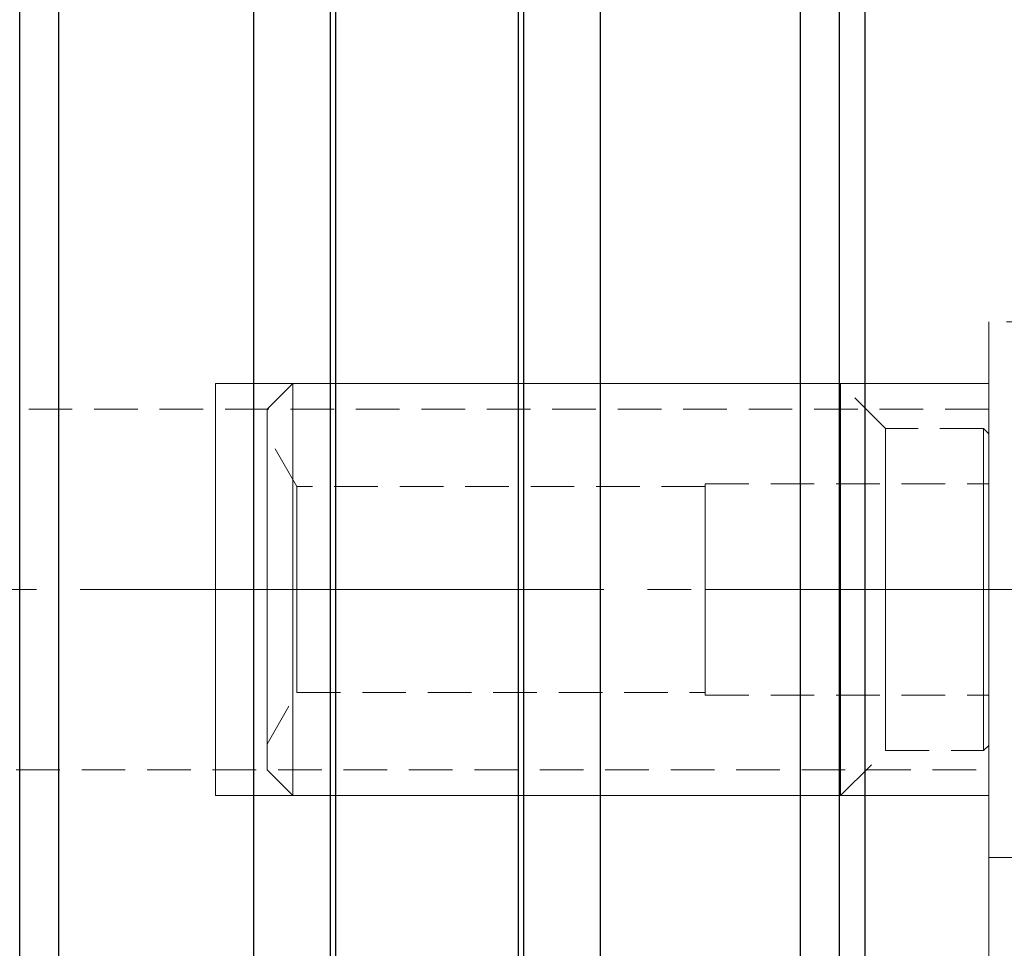
# Model space of a CAD drawing. Extents: x 13 to 827, y 18 to 576.
# Drawn here: x 409 to 490, y 302 to 378 of the extents above; entities that cross this region are included whole.
import ezdxf

# ---------------------------------------------------------------- set-up
doc = ezdxf.new("R2010")
doc.units = 0
doc.header["$MEASUREMENT"] = 0
for name, pattern in [('AI-Linetype-0', [54, 43.200001, -3.6, 3.6, -3.6]), ('AI-Linetype-102', [5.4, 3.6, -1.8]), ('AI-Linetype-103', [5.4, 3.6, -1.8]), ('AI-Linetype-104', [5.4, 3.6, -1.8]), ('AI-Linetype-105', [5.4, 3.6, -1.8]), ('AI-Linetype-106', [5.4, 3.6, -1.8]), ('AI-Linetype-107', [5.4, 3.6, -1.8]), ('AI-Linetype-108', [5.4, 3.6, -1.8]), ('AI-Linetype-109', [5.4, 3.6, -1.8]), ('AI-Linetype-110', [5.4, 3.6, -1.8]), ('AI-Linetype-111', [5.4, 3.6, -1.8]), ('AI-Linetype-112', [5.4, 3.6, -1.8]), ('AI-Linetype-113', [5.4, 3.6, -1.8]), ('AI-Linetype-114', [5.4, 3.6, -1.8]), ('AI-Linetype-115', [5.4, 3.6, -1.8]), ('AI-Linetype-116', [5.4, 3.6, -1.8]), ('AI-Linetype-117', [5.4, 3.6, -1.8]), ('AI-Linetype-118', [5.4, 3.6, -1.8]), ('AI-Linetype-119', [5.4, 3.6, -1.8]), ('AI-Linetype-120', [5.4, 3.6, -1.8]), ('AI-Linetype-121', [5.4, 3.6, -1.8]), ('AI-Linetype-122', [5.4, 3.6, -1.8]), ('AI-Linetype-123', [5.4, 3.6, -1.8]), ('AI-Linetype-124', [5.4, 3.6, -1.8]), ('AI-Linetype-167', [5.4, 3.6, -1.8]), ('AI-Linetype-168', [5.4, 3.6, -1.8]), ('AI-Linetype-175', [5.4, 3.6, -1.8]), ('AI-Linetype-176', [5.4, 3.6, -1.8]), ('AI-Linetype-177', [5.4, 3.6, -1.8]), ('AI-Linetype-178', [5.4, 3.6, -1.8]), ('AI-Linetype-179', [5.4, 3.6, -1.8]), ('AI-Linetype-180', [5.4, 3.6, -1.8]), ('AI-Linetype-181', [5.4, 3.6, -1.8]), ('AI-Linetype-182', [5.4, 3.6, -1.8]), ('AI-Linetype-183', [5.4, 3.6, -1.8]), ('AI-Linetype-184', [5.4, 3.6, -1.8]), ('AI-Linetype-185', [5.4, 3.6, -1.8]), ('AI-Linetype-186', [5.4, 3.6, -1.8]), ('AI-Linetype-187', [5.4, 3.6, -1.8]), ('AI-Linetype-188', [5.4, 3.6, -1.8]), ('AI-Linetype-189', [5.4, 3.6, -1.8]), ('AI-Linetype-190', [5.4, 3.6, -1.8]), ('AI-Linetype-25', [5.4, 3.6, -1.8]), ('AI-Linetype-26', [5.4, 3.6, -1.8]), ('AI-Linetype-27', [5.4, 3.6, -1.8]), ('AI-Linetype-28', [5.4, 3.6, -1.8]), ('AI-Linetype-57', [5.4, 3.6, -1.8]), ('AI-Linetype-65', [5.4, 3.6, -1.8])]:
    doc.linetypes.add(name, pattern=pattern)
doc.layers.add('Ebene 1', color=7, linetype='Continuous', lineweight=0)

msp = doc.modelspace()

# ---------------------------------------------------------------- linework, layer by layer
at = {"layer": 'Ebene 1', "color": 18, "linetype": 'AI-Linetype-168', "lineweight": 18, "true_color": 0x000000}
msp.add_line((510.368, 353.514), (489.108, 353.514), dxfattribs=at)
at = {"layer": 'Ebene 1', "color": 18, "linetype": 'AI-Linetype-179', "lineweight": 18, "true_color": 0x000000}
msp.add_line((431.707, 348.412), (429.581, 346.286), dxfattribs=at)
at = {"layer": 'Ebene 1', "color": 18, "linetype": 'AI-Linetype-177', "lineweight": 18, "true_color": 0x000000}
msp.add_line((476.884, 348.412), (431.707, 348.412), dxfattribs=at)
at = {"layer": 'Ebene 1', "color": 18, "linetype": 'AI-Linetype-182', "lineweight": 18, "true_color": 0x000000}
msp.add_line((480.605, 344.691), (476.885, 348.411), dxfattribs=at)
at = {"layer": 'Ebene 1', "color": 18, "linetype": 'AI-Linetype-175', "lineweight": 18, "true_color": 0x000000}
msp.add_line((489.108, 346.286), (349.479, 346.286), dxfattribs=at)
at = {"layer": 'Ebene 1', "color": 18, "linetype": 'AI-Linetype-183', "lineweight": 18, "true_color": 0x000000}
msp.add_line((488.683, 344.691), (480.604, 344.691), dxfattribs=at)
at = {"layer": 'Ebene 1', "color": 18, "linetype": 'AI-Linetype-186', "lineweight": 18, "true_color": 0x000000}
msp.add_line((489.108, 344.266), (488.683, 344.691), dxfattribs=at)
at = {"layer": 'Ebene 1', "color": 18, "linetype": 'AI-Linetype-188', "lineweight": 18, "true_color": 0x000000}
msp.add_line((432.036, 339.908), (429.581, 344.16), dxfattribs=at)
at = {"layer": 'Ebene 1', "color": 18, "linetype": 'AI-Linetype-190', "lineweight": 18, "true_color": 0x000000}
msp.add_line((465.723, 339.908), (432.036, 339.908), dxfattribs=at)
at = {"layer": 'Ebene 1', "color": 18, "linetype": 'AI-Linetype-123', "lineweight": 18, "true_color": 0x000000}
msp.add_line((465.723, 331.404), (465.723, 340.121), dxfattribs=at)
at = {"layer": 'Ebene 1', "color": 18, "linetype": 'AI-Linetype-110', "lineweight": 18, "true_color": 0x000000}
msp.add_line((465.723, 340.12), (465.723, 331.403), dxfattribs=at)
at = {"layer": 'Ebene 1', "color": 18, "linetype": 'AI-Linetype-117', "lineweight": 18, "true_color": 0x000000}
msp.add_line((465.723, 340.12), (489.109, 340.12), dxfattribs=at)
at = {"layer": 'Ebene 1', "color": 18, "linetype": 'AI-Linetype-122', "lineweight": 18, "true_color": 0x000000}
msp.add_line((465.723, 340.12), (489.109, 340.12), dxfattribs=at)
at = {"layer": 'Ebene 1', "color": 18, "linetype": 'AI-Linetype-124', "lineweight": 18, "true_color": 0x000000}
msp.add_line((489.108, 331.404), (489.108, 340.121), dxfattribs=at)
at = {"layer": 'Ebene 1', "color": 18, "linetype": 'AI-Linetype-111', "lineweight": 18, "true_color": 0x000000}
msp.add_line((489.108, 340.12), (489.108, 331.403), dxfattribs=at)
at = {"layer": 'Ebene 1', "color": 18, "linetype": 'AI-Linetype-0', "lineweight": 18, "true_color": 0x000000}
msp.add_line((673.36, 331.404), (186.651, 331.404), dxfattribs=at)
at = {"layer": 'Ebene 1', "color": 18, "linetype": 'AI-Linetype-113', "lineweight": 18, "true_color": 0x000000}
msp.add_line((465.723, 331.404), (489.109, 331.404), dxfattribs=at)
at = {"layer": 'Ebene 1', "color": 18, "linetype": 'AI-Linetype-114', "lineweight": 18, "true_color": 0x000000}
msp.add_line((465.723, 331.404), (465.723, 322.687), dxfattribs=at)
at = {"layer": 'Ebene 1', "color": 18, "linetype": 'AI-Linetype-118', "lineweight": 18, "true_color": 0x000000}
msp.add_line((465.723, 331.404), (489.109, 331.404), dxfattribs=at)
at = {"layer": 'Ebene 1', "color": 18, "linetype": 'AI-Linetype-120', "lineweight": 18, "true_color": 0x000000}
msp.add_line((465.723, 322.687), (465.723, 331.404), dxfattribs=at)
at = {"layer": 'Ebene 1', "color": 18, "linetype": 'AI-Linetype-115', "lineweight": 18, "true_color": 0x000000}
msp.add_line((489.108, 331.404), (489.108, 322.687), dxfattribs=at)
at = {"layer": 'Ebene 1', "color": 18, "linetype": 'AI-Linetype-121', "lineweight": 18, "true_color": 0x000000}
msp.add_line((489.108, 322.687), (489.108, 331.404), dxfattribs=at)
at = {"layer": 'Ebene 1', "color": 18, "linetype": 'AI-Linetype-187', "lineweight": 18, "true_color": 0x000000}
msp.add_line((429.581, 318.648), (432.036, 322.9), dxfattribs=at)
at = {"layer": 'Ebene 1', "color": 18, "linetype": 'AI-Linetype-189', "lineweight": 18, "true_color": 0x000000}
msp.add_line((432.036, 322.9), (465.723, 322.9), dxfattribs=at)
at = {"layer": 'Ebene 1', "color": 18, "linetype": 'AI-Linetype-116', "lineweight": 18, "true_color": 0x000000}
msp.add_line((465.723, 322.687), (489.109, 322.687), dxfattribs=at)
at = {"layer": 'Ebene 1', "color": 18, "linetype": 'AI-Linetype-119', "lineweight": 18, "true_color": 0x000000}
msp.add_line((465.723, 322.687), (489.109, 322.687), dxfattribs=at)
at = {"layer": 'Ebene 1', "color": 18, "linetype": 'AI-Linetype-185', "lineweight": 18, "true_color": 0x000000}
msp.add_line((488.683, 318.116), (489.108, 318.541), dxfattribs=at)
at = {"layer": 'Ebene 1', "color": 18, "linetype": 'AI-Linetype-181', "lineweight": 18, "true_color": 0x000000}
msp.add_line((476.884, 314.396), (480.604, 318.116), dxfattribs=at)
at = {"layer": 'Ebene 1', "color": 18, "linetype": 'AI-Linetype-184', "lineweight": 18, "true_color": 0x000000}
msp.add_line((480.605, 318.116), (488.684, 318.116), dxfattribs=at)
at = {"layer": 'Ebene 1', "color": 18, "linetype": 'AI-Linetype-176', "lineweight": 18, "true_color": 0x000000}
msp.add_line((349.48, 316.522), (489.109, 316.522), dxfattribs=at)
at = {"layer": 'Ebene 1', "color": 18, "linetype": 'AI-Linetype-180', "lineweight": 18, "true_color": 0x000000}
msp.add_line((429.581, 316.522), (431.707, 314.396), dxfattribs=at)
at = {"layer": 'Ebene 1', "color": 18, "linetype": 'AI-Linetype-178', "lineweight": 18, "true_color": 0x000000}
msp.add_line((431.707, 314.396), (476.884, 314.396), dxfattribs=at)
at = {"layer": 'Ebene 1', "color": 18, "linetype": 'AI-Linetype-167', "lineweight": 18, "true_color": 0x000000}
msp.add_line((489.108, 309.293), (510.368, 309.293), dxfattribs=at)
at = {"layer": 'Ebene 1', "color": 18, "linetype": 'AI-Linetype-57', "lineweight": 18, "true_color": 0x000000}
msp.add_lwpolyline([(489.108, 328.457), (489.108, 331.404), (489.108, 334.351), (489.108, 337.245), (489.108, 340.036), (489.108, 342.672), (489.108, 345.107), (489.108, 347.297), (489.108, 349.204), (489.108, 350.794), (489.108, 352.037), (489.108, 352.912), (489.108, 353.403), (489.108, 353.514), (489.108, 353.502), (489.108, 353.206), (489.108, 352.522), (489.108, 351.46), (489.108, 350.041), (489.108, 348.289), (489.108, 346.235), (489.108, 343.917), (489.108, 341.376), (489.108, 338.657), (489.108, 335.808), (489.108, 332.881), (489.108, 329.927), (489.108, 327), (489.108, 324.151), (489.108, 321.432), (489.108, 318.891), (489.108, 316.573), (489.108, 314.519), (489.108, 312.767), (489.108, 311.348), (489.108, 310.286), (489.108, 309.602), (489.108, 309.306), (489.108, 309.294), (489.108, 309.405), (489.108, 309.896), (489.108, 310.771), (489.108, 312.014), (489.108, 313.604), (489.108, 315.511), (489.108, 317.701), (489.108, 320.136), (489.108, 322.772), (489.108, 325.563), (489.108, 328.457)], dxfattribs=at)
at = {"layer": 'Ebene 1', "color": 18, "linetype": 'AI-Linetype-102', "lineweight": 18, "true_color": 0x000000}
msp.add_lwpolyline([(431.707, 315.549), (431.707, 316.674), (431.707, 318.145), (431.707, 319.927), (431.707, 321.977), (431.707, 324.249), (431.707, 326.688), (431.707, 329.238), (431.707, 331.838), (431.707, 334.428), (431.707, 336.948), (431.707, 339.337), (431.707, 341.541), (431.707, 343.507), (431.707, 345.189), (431.707, 346.548), (431.707, 347.552), (431.707, 348.178), (431.707, 348.41), (431.707, 348.412), (431.707, 348.244), (431.707, 347.683), (431.707, 346.741), (431.707, 345.439), (431.707, 343.808), (431.707, 341.886), (431.707, 339.719), (431.707, 337.357), (431.707, 334.855), (431.707, 332.272), (431.707, 329.669), (431.707, 327.107), (431.707, 324.645), (431.707, 322.342), (431.707, 320.251), (431.707, 318.422), (431.707, 316.896), (431.707, 315.711), (431.707, 314.894), (431.707, 314.464), (431.707, 314.396), (431.707, 314.431), (431.707, 314.795), (431.707, 315.549)], dxfattribs=at)
at = {"layer": 'Ebene 1', "color": 18, "linetype": 'AI-Linetype-103', "lineweight": 18, "true_color": 0x000000}
msp.add_lwpolyline([(476.884, 315.549), (476.884, 316.674), (476.884, 318.145), (476.884, 319.927), (476.884, 321.977), (476.884, 324.249), (476.884, 326.688), (476.884, 329.238), (476.884, 331.838), (476.884, 334.428), (476.884, 336.948), (476.884, 339.337), (476.884, 341.541), (476.884, 343.507), (476.884, 345.189), (476.884, 346.548), (476.884, 347.552), (476.884, 348.178), (476.884, 348.41), (476.884, 348.412), (476.884, 348.244), (476.884, 347.683), (476.884, 346.741), (476.884, 345.439), (476.884, 343.808), (476.884, 341.886), (476.884, 339.719), (476.884, 337.357), (476.884, 334.855), (476.884, 332.272), (476.884, 329.669), (476.884, 327.107), (476.884, 324.645), (476.884, 322.342), (476.884, 320.251), (476.884, 318.422), (476.884, 316.896), (476.884, 315.711), (476.884, 314.894), (476.884, 314.464), (476.884, 314.396), (476.884, 314.431), (476.884, 314.795), (476.884, 315.549)], dxfattribs=at)
at = {"layer": 'Ebene 1', "color": 18, "linetype": 'AI-Linetype-104', "lineweight": 18, "true_color": 0x000000}
msp.add_lwpolyline([(429.581, 317.489), (429.581, 318.516), (429.581, 319.876), (429.581, 321.535), (429.581, 323.45), (429.581, 325.571), (429.581, 327.842), (429.581, 330.206), (429.581, 332.601), (429.581, 334.965), (429.581, 337.237), (429.581, 339.358), (429.581, 341.272), (429.581, 342.931), (429.581, 344.292), (429.581, 345.319), (429.581, 345.985), (429.581, 346.274), (429.581, 346.286), (429.581, 346.177), (429.581, 345.698), (429.581, 344.849), (429.581, 343.651), (429.581, 342.137), (429.581, 340.344), (429.581, 338.32), (429.581, 336.116), (429.581, 333.791), (429.581, 331.404), (429.581, 329.017), (429.581, 326.691), (429.581, 324.488), (429.581, 322.464), (429.581, 320.671), (429.581, 319.156), (429.581, 317.959), (429.581, 317.109), (429.581, 316.63), (429.581, 316.522), (429.581, 316.534), (429.581, 316.823), (429.581, 317.489)], dxfattribs=at)
at = {"layer": 'Ebene 1', "color": 18, "linetype": 'AI-Linetype-65', "lineweight": 18, "true_color": 0x000000}
msp.add_lwpolyline([(489.108, 331.404), (489.108, 333.791), (489.108, 336.117), (489.108, 338.32), (489.108, 340.344), (489.108, 342.137), (489.108, 343.652), (489.108, 344.849), (489.108, 345.698), (489.108, 346.177), (489.108, 346.274), (489.108, 345.985), (489.108, 345.319), (489.108, 344.292), (489.108, 342.932), (489.108, 341.273), (489.108, 339.358), (489.108, 337.237), (489.108, 334.965), (489.108, 332.602), (489.108, 330.207), (489.108, 327.843), (489.108, 325.571), (489.108, 323.45), (489.108, 321.535), (489.108, 319.876), (489.108, 318.516), (489.108, 317.489), (489.108, 316.823), (489.108, 316.534), (489.108, 316.631), (489.108, 317.11), (489.108, 317.959), (489.108, 319.156), (489.108, 320.671), (489.108, 322.464), (489.108, 324.488), (489.108, 326.691), (489.108, 329.017), (489.108, 331.404)], dxfattribs=at)
at = {"layer": 'Ebene 1', "color": 18, "linetype": 'AI-Linetype-105', "lineweight": 18, "true_color": 0x000000}
msp.add_lwpolyline([(480.605, 318.939), (480.605, 319.896), (480.605, 321.185), (480.605, 322.767), (480.605, 324.598), (480.605, 326.624), (480.605, 328.788), (480.605, 331.028), (480.605, 333.278), (480.605, 335.474), (480.605, 337.553), (480.605, 339.455), (480.605, 341.126), (480.605, 342.516), (480.605, 343.588), (480.605, 344.308), (480.605, 344.658), (480.605, 344.691), (480.605, 344.626), (480.605, 344.214), (480.605, 343.433), (480.605, 342.306), (480.605, 340.865), (480.605, 339.153), (480.605, 337.217), (480.605, 335.114), (480.605, 332.905), (480.605, 330.652), (480.605, 328.421), (480.605, 326.275), (480.605, 324.277), (480.605, 322.485), (480.605, 320.948), (480.605, 319.713), (480.605, 318.814), (480.605, 318.277), (480.605, 318.116), (480.605, 318.117), (480.605, 318.34), (480.605, 318.939)], dxfattribs=at)
at = {"layer": 'Ebene 1', "color": 18, "linetype": 'AI-Linetype-106', "lineweight": 18, "true_color": 0x000000}
msp.add_lwpolyline([(488.683, 318.939), (488.683, 319.896), (488.683, 321.185), (488.683, 322.767), (488.683, 324.598), (488.683, 326.624), (488.683, 328.788), (488.683, 331.028), (488.683, 333.278), (488.683, 335.474), (488.683, 337.553), (488.683, 339.455), (488.683, 341.126), (488.683, 342.516), (488.683, 343.588), (488.683, 344.308), (488.683, 344.658), (488.683, 344.691), (488.683, 344.626), (488.683, 344.214), (488.683, 343.433), (488.683, 342.306), (488.683, 340.865), (488.683, 339.153), (488.683, 337.217), (488.683, 335.114), (488.683, 332.905), (488.683, 330.652), (488.683, 328.421), (488.683, 326.275), (488.683, 324.277), (488.683, 322.485), (488.683, 320.948), (488.683, 319.713), (488.683, 318.814), (488.683, 318.277), (488.683, 318.116), (488.683, 318.117), (488.683, 318.34), (488.683, 318.939)], dxfattribs=at)
at = {"layer": 'Ebene 1', "color": 18, "linetype": 'AI-Linetype-109', "lineweight": 18, "true_color": 0x000000}
msp.add_lwpolyline([(429.581, 320.357), (429.581, 321.632), (429.581, 323.205), (429.581, 325.026), (429.581, 327.041), (429.581, 329.189), (429.581, 331.404), (429.581, 333.619), (429.581, 335.767), (429.581, 337.782), (429.581, 339.603), (429.581, 341.176), (429.581, 342.451), (429.581, 343.391), (429.581, 343.966), (429.581, 344.16), (429.581, 343.966), (429.581, 343.391), (429.581, 342.451), (429.581, 341.176), (429.581, 339.603), (429.581, 337.782), (429.581, 335.767), (429.581, 333.619), (429.581, 331.404), (429.581, 329.189), (429.581, 327.041), (429.581, 325.026), (429.581, 323.205), (429.581, 321.632), (429.581, 320.357), (429.581, 319.417), (429.581, 318.842), (429.581, 318.648), (429.581, 318.842), (429.581, 319.417), (429.581, 320.357)], dxfattribs=at)
at = {"layer": 'Ebene 1', "color": 18, "linetype": 'AI-Linetype-107', "lineweight": 18, "true_color": 0x000000}
msp.add_lwpolyline([(489.108, 320.265), (489.108, 321.551), (489.108, 323.136), (489.108, 324.973), (489.108, 327.005), (489.108, 329.17), (489.108, 331.404), (489.108, 333.637), (489.108, 335.803), (489.108, 337.835), (489.108, 339.672), (489.108, 341.257), (489.108, 342.543), (489.108, 343.49), (489.108, 344.071), (489.108, 344.266), (489.108, 344.071), (489.108, 343.49), (489.108, 342.543), (489.108, 341.257), (489.108, 339.672), (489.108, 337.835), (489.108, 335.803), (489.108, 333.637), (489.108, 331.404), (489.108, 329.17), (489.108, 327.005), (489.108, 324.973), (489.108, 323.136), (489.108, 321.551), (489.108, 320.265), (489.108, 319.317), (489.108, 318.737), (489.108, 318.542), (489.108, 318.737), (489.108, 319.317), (489.108, 320.265)], dxfattribs=at)
at = {"layer": 'Ebene 1', "color": 18, "linetype": 'AI-Linetype-108', "lineweight": 18, "true_color": 0x000000}
msp.add_lwpolyline([(432.036, 339.51), (432.036, 338.768), (432.036, 337.682), (432.036, 336.302), (432.036, 334.693), (432.036, 332.931), (432.036, 331.096), (432.036, 329.277), (432.036, 327.557), (432.036, 326.016), (432.036, 324.728), (432.036, 323.751), (432.036, 323.133), (432.036, 322.901), (432.036, 322.9), (432.036, 323.067), (432.036, 323.622), (432.036, 324.542), (432.036, 325.782), (432.036, 327.285), (432.036, 328.981), (432.036, 330.79), (432.036, 332.628), (432.036, 334.408), (432.036, 336.048), (432.036, 337.471), (432.036, 338.61), (432.036, 339.412), (432.036, 339.84), (432.036, 339.907), (432.036, 339.873), (432.036, 339.51)], dxfattribs=at)
at = {"layer": 'Ebene 1', "color": 18, "linetype": 'AI-Linetype-112', "lineweight": 18, "true_color": 0x000000}
msp.add_lwpolyline([(465.723, 338.768), (465.723, 339.51), (465.723, 339.873), (465.723, 339.84), (465.723, 339.412), (465.723, 338.61), (465.723, 337.471), (465.723, 336.048), (465.723, 334.408), (465.723, 332.627), (465.723, 330.79), (465.723, 328.981), (465.723, 327.285), (465.723, 325.782), (465.723, 324.542), (465.723, 323.622), (465.723, 323.067), (465.723, 322.901), (465.723, 323.133), (465.723, 323.751), (465.723, 324.727), (465.723, 326.016), (465.723, 327.556), (465.723, 329.277), (465.723, 331.096), (465.723, 332.93), (465.723, 334.693), (465.723, 336.302), (465.723, 337.682), (465.723, 338.768)], dxfattribs=at)
at = {"layer": 'Ebene 1', "color": 18, "lineweight": 25, "true_color": 0x000000}
for points, knots in [([(478.904, 419.514), (478.904, 419.514), (478.904, 417.008), (478.904, 417.008), (478.904, 417.008), (478.904, 414.152), (478.904, 414.152), (478.904, 414.152), (478.904, 410.959), (478.904, 410.959), (478.904, 410.959), (478.904, 407.441), (478.904, 407.441), (478.904, 407.441), (478.904, 403.613), (478.904, 403.613), (478.904, 403.613), (478.904, 399.49), (478.904, 399.49), (478.904, 399.49), (478.904, 395.09), (478.904, 395.09), (478.904, 395.09), (478.904, 390.43), (478.904, 390.43), (478.904, 390.43), (478.904, 385.528), (478.904, 385.528), (478.904, 385.528), (478.904, 380.407), (478.904, 380.407), (478.904, 380.407), (478.904, 375.085), (478.904, 375.085), (478.904, 375.085), (478.904, 369.585), (478.904, 369.585), (478.904, 369.585), (478.904, 363.929), (478.904, 363.929), (478.904, 363.929), (478.904, 358.14), (478.904, 358.14), (478.904, 358.14), (478.904, 352.243), (478.904, 352.243), (478.904, 352.243), (478.904, 346.26), (478.904, 346.26), (478.904, 346.26), (478.904, 340.217), (478.904, 340.217), (478.904, 340.217), (478.904, 334.138), (478.904, 334.138), (478.904, 334.138), (478.904, 328.048), (478.904, 328.048), (478.904, 328.048), (478.904, 321.971), (478.904, 321.971), (478.904, 321.971), (478.904, 315.933), (478.904, 315.933), (478.904, 315.933), (478.904, 309.958), (478.904, 309.958), (478.904, 309.958), (478.904, 304.07), (478.904, 304.07), (478.904, 304.07), (478.904, 298.294), (478.904, 298.294), (478.904, 298.294), (478.904, 292.653), (478.904, 292.653), (478.904, 292.653), (478.904, 287.17), (478.904, 287.17), (478.904, 287.17), (478.904, 281.868), (478.904, 281.868), (478.904, 281.868), (478.904, 276.768), (478.904, 276.768), (478.904, 276.768), (478.904, 271.89), (478.904, 271.89), (478.904, 271.89), (478.904, 267.256), (478.904, 267.256), (478.904, 267.256), (478.904, 262.883), (478.904, 262.883), (478.904, 262.883), (478.904, 258.79), (478.904, 258.79), (478.904, 258.79), (478.904, 254.993), (478.904, 254.993), (478.904, 254.993), (478.904, 251.507), (478.904, 251.507), (478.904, 251.507), (478.904, 248.348), (478.904, 248.348), (478.904, 248.348), (478.904, 245.527), (478.904, 245.527), (478.904, 245.527), (478.904, 243.057), (478.904, 243.057)], [0, 0, 0, 0, 1, 1, 1, 2, 2, 2, 3, 3, 3, 4, 4, 4, 5, 5, 5, 6, 6, 6, 7, 7, 7, 8, 8, 8, 9, 9, 9, 10, 10, 10, 11, 11, 11, 12, 12, 12, 13, 13, 13, 14, 14, 14, 15, 15, 15, 16, 16, 16, 17, 17, 17, 18, 18, 18, 19, 19, 19, 20, 20, 20, 21, 21, 21, 22, 22, 22, 23, 23, 23, 24, 24, 24, 25, 25, 25, 26, 26, 26, 27, 27, 27, 28, 28, 28, 29, 29, 29, 30, 30, 30, 31, 31, 31, 32, 32, 32, 33, 33, 33, 34, 34, 34, 35, 35, 35, 36, 36, 36, 37, 37, 37, 37]), ([(409.171, 234.615), (409.171, 234.615), (409.171, 236.942), (409.171, 236.942), (409.171, 236.942), (409.171, 239.618), (409.171, 239.618), (409.171, 239.618), (409.171, 242.636), (409.171, 242.636), (409.171, 242.636), (409.171, 245.983), (409.171, 245.983), (409.171, 245.983), (409.171, 249.648), (409.171, 249.648), (409.171, 249.648), (409.171, 253.616), (409.171, 253.616), (409.171, 253.616), (409.171, 257.873), (409.171, 257.873), (409.171, 257.873), (409.171, 262.403), (409.171, 262.403), (409.171, 262.403), (409.171, 267.189), (409.171, 267.189), (409.171, 267.189), (409.171, 272.214), (409.171, 272.214), (409.171, 272.214), (409.171, 277.458), (409.171, 277.458), (409.171, 277.458), (409.171, 282.903), (409.171, 282.903), (409.171, 282.903), (409.171, 288.528), (409.171, 288.528), (409.171, 288.528), (409.171, 294.312), (409.171, 294.312), (409.171, 294.312), (409.171, 300.234), (409.171, 300.234), (409.171, 300.234), (409.171, 306.272), (409.171, 306.272), (409.171, 306.272), (409.171, 312.402), (409.171, 312.402), (409.171, 312.402), (409.171, 318.604), (409.171, 318.604), (409.171, 318.604), (409.171, 324.853), (409.171, 324.853), (409.171, 324.853), (409.171, 331.126), (409.171, 331.126), (409.171, 331.126), (409.171, 337.4), (409.171, 337.4), (409.171, 337.4), (409.171, 343.653), (409.171, 343.653), (409.171, 343.653), (409.171, 349.859), (409.171, 349.859), (409.171, 349.859), (409.171, 355.997), (409.171, 355.997), (409.171, 355.997), (409.171, 362.044), (409.171, 362.044), (409.171, 362.044), (409.171, 367.977), (409.171, 367.977), (409.171, 367.977), (409.171, 373.774), (409.171, 373.774), (409.171, 373.774), (409.171, 379.414), (409.171, 379.414), (409.171, 379.414), (409.171, 384.875), (409.171, 384.875), (409.171, 384.875), (409.171, 390.138), (409.171, 390.138), (409.171, 390.138), (409.171, 395.183), (409.171, 395.183)], [0, 0, 0, 0, 1, 1, 1, 2, 2, 2, 3, 3, 3, 4, 4, 4, 5, 5, 5, 6, 6, 6, 7, 7, 7, 8, 8, 8, 9, 9, 9, 10, 10, 10, 11, 11, 11, 12, 12, 12, 13, 13, 13, 14, 14, 14, 15, 15, 15, 16, 16, 16, 17, 17, 17, 18, 18, 18, 19, 19, 19, 20, 20, 20, 21, 21, 21, 22, 22, 22, 23, 23, 23, 24, 24, 24, 25, 25, 25, 26, 26, 26, 27, 27, 27, 28, 28, 28, 29, 29, 29, 30, 30, 30, 31, 31, 31, 31]), ([(412.36, 395.183), (412.36, 395.183), (412.36, 389.945), (412.36, 389.945), (412.36, 389.945), (412.36, 384.494), (412.36, 384.494), (412.36, 384.494), (412.36, 378.849), (412.36, 378.849), (412.36, 378.849), (412.36, 373.032), (412.36, 373.032), (412.36, 373.032), (412.36, 367.063), (412.36, 367.063), (412.36, 367.063), (412.36, 360.964), (412.36, 360.964), (412.36, 360.964), (412.36, 354.758), (412.36, 354.758), (412.36, 354.758), (412.36, 348.466), (412.36, 348.466), (412.36, 348.466), (412.36, 342.112), (412.36, 342.112), (412.36, 342.112), (412.36, 335.72), (412.36, 335.72), (412.36, 335.72), (412.36, 329.311), (412.36, 329.311), (412.36, 329.311), (412.36, 322.911), (412.36, 322.911), (412.36, 322.911), (412.36, 316.541), (412.36, 316.541), (412.36, 316.541), (412.36, 310.225), (412.36, 310.225), (412.36, 310.225), (412.36, 303.986), (412.36, 303.986), (412.36, 303.986), (412.36, 297.848), (412.36, 297.848), (412.36, 297.848), (412.36, 291.831), (412.36, 291.831), (412.36, 291.831), (412.36, 285.959), (412.36, 285.959), (412.36, 285.959), (412.36, 280.252), (412.36, 280.252), (412.36, 280.252), (412.36, 274.731), (412.36, 274.731), (412.36, 274.731), (412.36, 269.417), (412.36, 269.417), (412.36, 269.417), (412.36, 264.328), (412.36, 264.328), (412.36, 264.328), (412.36, 259.484), (412.36, 259.484), (412.36, 259.484), (412.36, 254.902), (412.36, 254.902), (412.36, 254.902), (412.36, 250.599), (412.36, 250.599), (412.36, 250.599), (412.36, 246.589), (412.36, 246.589), (412.36, 246.589), (412.36, 242.889), (412.36, 242.889), (412.36, 242.889), (412.36, 239.511), (412.36, 239.511), (412.36, 239.511), (412.36, 236.468), (412.36, 236.468), (412.36, 236.468), (412.36, 233.771), (412.36, 233.771), (412.36, 233.771), (412.36, 231.429), (412.36, 231.429)], [0, 0, 0, 0, 1, 1, 1, 2, 2, 2, 3, 3, 3, 4, 4, 4, 5, 5, 5, 6, 6, 6, 7, 7, 7, 8, 8, 8, 9, 9, 9, 10, 10, 10, 11, 11, 11, 12, 12, 12, 13, 13, 13, 14, 14, 14, 15, 15, 15, 16, 16, 16, 17, 17, 17, 18, 18, 18, 19, 19, 19, 20, 20, 20, 21, 21, 21, 22, 22, 22, 23, 23, 23, 24, 24, 24, 25, 25, 25, 26, 26, 26, 27, 27, 27, 28, 28, 28, 29, 29, 29, 30, 30, 30, 31, 31, 31, 31]), ([(428.462, 395.183), (428.462, 395.183), (428.462, 389.945), (428.462, 389.945), (428.462, 389.945), (428.462, 384.494), (428.462, 384.494), (428.462, 384.494), (428.462, 378.849), (428.462, 378.849), (428.462, 378.849), (428.462, 373.032), (428.462, 373.032), (428.462, 373.032), (428.462, 367.063), (428.462, 367.063), (428.462, 367.063), (428.462, 360.964), (428.462, 360.964), (428.462, 360.964), (428.462, 354.758), (428.462, 354.758), (428.462, 354.758), (428.462, 348.466), (428.462, 348.466), (428.462, 348.466), (428.462, 342.112), (428.462, 342.112), (428.462, 342.112), (428.462, 335.72), (428.462, 335.72), (428.462, 335.72), (428.462, 329.311), (428.462, 329.311), (428.462, 329.311), (428.462, 322.911), (428.462, 322.911), (428.462, 322.911), (428.462, 316.541), (428.462, 316.541), (428.462, 316.541), (428.462, 310.225), (428.462, 310.225), (428.462, 310.225), (428.462, 303.986), (428.462, 303.986), (428.462, 303.986), (428.462, 297.848), (428.462, 297.848), (428.462, 297.848), (428.462, 291.831), (428.462, 291.831), (428.462, 291.831), (428.462, 285.959), (428.462, 285.959), (428.462, 285.959), (428.462, 280.252), (428.462, 280.252), (428.462, 280.252), (428.462, 274.731), (428.462, 274.731), (428.462, 274.731), (428.462, 269.417), (428.462, 269.417), (428.462, 269.417), (428.462, 264.328), (428.462, 264.328), (428.462, 264.328), (428.462, 259.484), (428.462, 259.484), (428.462, 259.484), (428.462, 254.902), (428.462, 254.902), (428.462, 254.902), (428.462, 250.599), (428.462, 250.599), (428.462, 250.599), (428.462, 246.589), (428.462, 246.589), (428.462, 246.589), (428.462, 242.889), (428.462, 242.889), (428.462, 242.889), (428.462, 239.511), (428.462, 239.511), (428.462, 239.511), (428.462, 236.468), (428.462, 236.468), (428.462, 236.468), (428.462, 233.771), (428.462, 233.771), (428.462, 233.771), (428.462, 231.429), (428.462, 231.429)], [0, 0, 0, 0, 1, 1, 1, 2, 2, 2, 3, 3, 3, 4, 4, 4, 5, 5, 5, 6, 6, 6, 7, 7, 7, 8, 8, 8, 9, 9, 9, 10, 10, 10, 11, 11, 11, 12, 12, 12, 13, 13, 13, 14, 14, 14, 15, 15, 15, 16, 16, 16, 17, 17, 17, 18, 18, 18, 19, 19, 19, 20, 20, 20, 21, 21, 21, 22, 22, 22, 23, 23, 23, 24, 24, 24, 25, 25, 25, 26, 26, 26, 27, 27, 27, 28, 28, 28, 29, 29, 29, 30, 30, 30, 31, 31, 31, 31]), ([(434.79, 395.183), (434.79, 395.183), (434.79, 390.487), (434.79, 390.487), (434.79, 390.487), (434.79, 385.545), (434.79, 385.545), (434.79, 385.545), (434.79, 380.377), (434.79, 380.377), (434.79, 380.377), (434.79, 375.005), (434.79, 375.005), (434.79, 375.005), (434.79, 369.452), (434.79, 369.452), (434.79, 369.452), (434.79, 363.739), (434.79, 363.739), (434.79, 363.739), (434.79, 357.892), (434.79, 357.892), (434.79, 357.892), (434.79, 351.935), (434.79, 351.935), (434.79, 351.935), (434.79, 345.892), (434.79, 345.892), (434.79, 345.892), (434.79, 339.789), (434.79, 339.789), (434.79, 339.789), (434.79, 333.651), (434.79, 333.651), (434.79, 333.651), (434.79, 327.503), (434.79, 327.503), (434.79, 327.503), (434.79, 321.372), (434.79, 321.372), (434.79, 321.372), (434.79, 315.282), (434.79, 315.282), (434.79, 315.282), (434.79, 309.26), (434.79, 309.26), (434.79, 309.26), (434.79, 303.33), (434.79, 303.33), (434.79, 303.33), (434.79, 297.517), (434.79, 297.517), (434.79, 297.517), (434.79, 291.845), (434.79, 291.845), (434.79, 291.845), (434.79, 286.338), (434.79, 286.338), (434.79, 286.338), (434.79, 281.019), (434.79, 281.019), (434.79, 281.019), (434.79, 275.91), (434.79, 275.91), (434.79, 275.91), (434.79, 271.032), (434.79, 271.032), (434.79, 271.032), (434.79, 266.405), (434.79, 266.405), (434.79, 266.405), (434.79, 262.05), (434.79, 262.05), (434.79, 262.05), (434.79, 257.983), (434.79, 257.983), (434.79, 257.983), (434.79, 254.223), (434.79, 254.223), (434.79, 254.223), (434.79, 250.784), (434.79, 250.784), (434.79, 250.784), (434.79, 247.681), (434.79, 247.681), (434.79, 247.681), (434.79, 244.927), (434.79, 244.927), (434.79, 244.927), (434.79, 242.533), (434.79, 242.533)], [0, 0, 0, 0, 1, 1, 1, 2, 2, 2, 3, 3, 3, 4, 4, 4, 5, 5, 5, 6, 6, 6, 7, 7, 7, 8, 8, 8, 9, 9, 9, 10, 10, 10, 11, 11, 11, 12, 12, 12, 13, 13, 13, 14, 14, 14, 15, 15, 15, 16, 16, 16, 17, 17, 17, 18, 18, 18, 19, 19, 19, 20, 20, 20, 21, 21, 21, 22, 22, 22, 23, 23, 23, 24, 24, 24, 25, 25, 25, 26, 26, 26, 27, 27, 27, 28, 28, 28, 29, 29, 29, 30, 30, 30, 30]), ([(435.215, 395.183), (435.215, 395.183), (435.215, 390.565), (435.215, 390.565), (435.215, 390.565), (435.215, 385.699), (435.215, 385.699), (435.215, 385.699), (435.215, 380.605), (435.215, 380.605), (435.215, 380.605), (435.215, 375.304), (435.215, 375.304), (435.215, 375.304), (435.215, 369.82), (435.215, 369.82), (435.215, 369.82), (435.215, 364.175), (435.215, 364.175), (435.215, 364.175), (435.215, 358.392), (435.215, 358.392), (435.215, 358.392), (435.215, 352.496), (435.215, 352.496), (435.215, 352.496), (435.215, 346.512), (435.215, 346.512), (435.215, 346.512), (435.215, 340.464), (435.215, 340.464), (435.215, 340.464), (435.215, 334.379), (435.215, 334.379), (435.215, 334.379), (435.215, 328.28), (435.215, 328.28), (435.215, 328.28), (435.215, 322.195), (435.215, 322.195), (435.215, 322.195), (435.215, 316.149), (435.215, 316.149), (435.215, 316.149), (435.215, 310.167), (435.215, 310.167), (435.215, 310.167), (435.215, 304.273), (435.215, 304.273), (435.215, 304.273), (435.215, 298.494), (435.215, 298.494), (435.215, 298.494), (435.215, 292.852), (435.215, 292.852), (435.215, 292.852), (435.215, 287.372), (435.215, 287.372), (435.215, 287.372), (435.215, 282.076), (435.215, 282.076), (435.215, 282.076), (435.215, 276.988), (435.215, 276.988), (435.215, 276.988), (435.215, 272.127), (435.215, 272.127), (435.215, 272.127), (435.215, 267.515), (435.215, 267.515), (435.215, 267.515), (435.215, 263.171), (435.215, 263.171), (435.215, 263.171), (435.215, 259.113), (435.215, 259.113), (435.215, 259.113), (435.215, 255.358), (435.215, 255.358), (435.215, 255.358), (435.215, 251.921), (435.215, 251.921), (435.215, 251.921), (435.215, 248.818), (435.215, 248.818), (435.215, 248.818), (435.215, 246.062), (435.215, 246.062), (435.215, 246.062), (435.215, 243.663), (435.215, 243.663)], [0, 0, 0, 0, 1, 1, 1, 2, 2, 2, 3, 3, 3, 4, 4, 4, 5, 5, 5, 6, 6, 6, 7, 7, 7, 8, 8, 8, 9, 9, 9, 10, 10, 10, 11, 11, 11, 12, 12, 12, 13, 13, 13, 14, 14, 14, 15, 15, 15, 16, 16, 16, 17, 17, 17, 18, 18, 18, 19, 19, 19, 20, 20, 20, 21, 21, 21, 22, 22, 22, 23, 23, 23, 24, 24, 24, 25, 25, 25, 26, 26, 26, 27, 27, 27, 28, 28, 28, 29, 29, 29, 30, 30, 30, 30]), ([(450.309, 243.663), (450.309, 243.663), (450.309, 246.062), (450.309, 246.062), (450.309, 246.062), (450.309, 248.818), (450.309, 248.818), (450.309, 248.818), (450.309, 251.921), (450.309, 251.921), (450.309, 251.921), (450.309, 255.358), (450.309, 255.358), (450.309, 255.358), (450.309, 259.113), (450.309, 259.113), (450.309, 259.113), (450.309, 263.171), (450.309, 263.171), (450.309, 263.171), (450.309, 267.515), (450.309, 267.515), (450.309, 267.515), (450.309, 272.127), (450.309, 272.127), (450.309, 272.127), (450.309, 276.988), (450.309, 276.988), (450.309, 276.988), (450.309, 282.076), (450.309, 282.076), (450.309, 282.076), (450.309, 287.372), (450.309, 287.372), (450.309, 287.372), (450.309, 292.852), (450.309, 292.852), (450.309, 292.852), (450.309, 298.494), (450.309, 298.494), (450.309, 298.494), (450.309, 304.273), (450.309, 304.273), (450.309, 304.273), (450.309, 310.167), (450.309, 310.167), (450.309, 310.167), (450.309, 316.149), (450.309, 316.149), (450.309, 316.149), (450.309, 322.195), (450.309, 322.195), (450.309, 322.195), (450.309, 328.28), (450.309, 328.28), (450.309, 328.28), (450.309, 334.379), (450.309, 334.379), (450.309, 334.379), (450.309, 340.464), (450.309, 340.464), (450.309, 340.464), (450.309, 346.512), (450.309, 346.512), (450.309, 346.512), (450.309, 352.496), (450.309, 352.496), (450.309, 352.496), (450.309, 358.392), (450.309, 358.392), (450.309, 358.392), (450.309, 364.175), (450.309, 364.175), (450.309, 364.175), (450.309, 369.82), (450.309, 369.82), (450.309, 369.82), (450.309, 375.304), (450.309, 375.304), (450.309, 375.304), (450.309, 380.605), (450.309, 380.605), (450.309, 380.605), (450.309, 385.699), (450.309, 385.699), (450.309, 385.699), (450.309, 390.565), (450.309, 390.565), (450.309, 390.565), (450.309, 395.183), (450.309, 395.183)], [0, 0, 0, 0, 1, 1, 1, 2, 2, 2, 3, 3, 3, 4, 4, 4, 5, 5, 5, 6, 6, 6, 7, 7, 7, 8, 8, 8, 9, 9, 9, 10, 10, 10, 11, 11, 11, 12, 12, 12, 13, 13, 13, 14, 14, 14, 15, 15, 15, 16, 16, 16, 17, 17, 17, 18, 18, 18, 19, 19, 19, 20, 20, 20, 21, 21, 21, 22, 22, 22, 23, 23, 23, 24, 24, 24, 25, 25, 25, 26, 26, 26, 27, 27, 27, 28, 28, 28, 29, 29, 29, 30, 30, 30, 30]), ([(450.734, 395.183), (450.734, 395.183), (450.734, 390.487), (450.734, 390.487), (450.734, 390.487), (450.734, 385.545), (450.734, 385.545), (450.734, 385.545), (450.734, 380.377), (450.734, 380.377), (450.734, 380.377), (450.734, 375.005), (450.734, 375.005), (450.734, 375.005), (450.734, 369.452), (450.734, 369.452), (450.734, 369.452), (450.734, 363.739), (450.734, 363.739), (450.734, 363.739), (450.734, 357.892), (450.734, 357.892), (450.734, 357.892), (450.734, 351.935), (450.734, 351.935), (450.734, 351.935), (450.734, 345.892), (450.734, 345.892), (450.734, 345.892), (450.734, 339.789), (450.734, 339.789), (450.734, 339.789), (450.734, 333.651), (450.734, 333.651), (450.734, 333.651), (450.734, 327.503), (450.734, 327.503), (450.734, 327.503), (450.734, 321.372), (450.734, 321.372), (450.734, 321.372), (450.734, 315.282), (450.734, 315.282), (450.734, 315.282), (450.734, 309.26), (450.734, 309.26), (450.734, 309.26), (450.734, 303.33), (450.734, 303.33), (450.734, 303.33), (450.734, 297.517), (450.734, 297.517), (450.734, 297.517), (450.734, 291.845), (450.734, 291.845), (450.734, 291.845), (450.734, 286.338), (450.734, 286.338), (450.734, 286.338), (450.734, 281.019), (450.734, 281.019), (450.734, 281.019), (450.734, 275.91), (450.734, 275.91), (450.734, 275.91), (450.734, 271.032), (450.734, 271.032), (450.734, 271.032), (450.734, 266.405), (450.734, 266.405), (450.734, 266.405), (450.734, 262.05), (450.734, 262.05), (450.734, 262.05), (450.734, 257.983), (450.734, 257.983), (450.734, 257.983), (450.734, 254.223), (450.734, 254.223), (450.734, 254.223), (450.734, 250.784), (450.734, 250.784), (450.734, 250.784), (450.734, 247.681), (450.734, 247.681), (450.734, 247.681), (450.734, 244.927), (450.734, 244.927), (450.734, 244.927), (450.734, 242.533), (450.734, 242.533)], [0, 0, 0, 0, 1, 1, 1, 2, 2, 2, 3, 3, 3, 4, 4, 4, 5, 5, 5, 6, 6, 6, 7, 7, 7, 8, 8, 8, 9, 9, 9, 10, 10, 10, 11, 11, 11, 12, 12, 12, 13, 13, 13, 14, 14, 14, 15, 15, 15, 16, 16, 16, 17, 17, 17, 18, 18, 18, 19, 19, 19, 20, 20, 20, 21, 21, 21, 22, 22, 22, 23, 23, 23, 24, 24, 24, 25, 25, 25, 26, 26, 26, 27, 27, 27, 28, 28, 28, 29, 29, 29, 30, 30, 30, 30]), ([(457.062, 395.183), (457.062, 395.183), (457.062, 389.945), (457.062, 389.945), (457.062, 389.945), (457.062, 384.494), (457.062, 384.494), (457.062, 384.494), (457.062, 378.849), (457.062, 378.849), (457.062, 378.849), (457.062, 373.032), (457.062, 373.032), (457.062, 373.032), (457.062, 367.063), (457.062, 367.063), (457.062, 367.063), (457.062, 360.964), (457.062, 360.964), (457.062, 360.964), (457.062, 354.758), (457.062, 354.758), (457.062, 354.758), (457.062, 348.466), (457.062, 348.466), (457.062, 348.466), (457.062, 342.112), (457.062, 342.112), (457.062, 342.112), (457.062, 335.72), (457.062, 335.72), (457.062, 335.72), (457.062, 329.311), (457.062, 329.311), (457.062, 329.311), (457.062, 322.911), (457.062, 322.911), (457.062, 322.911), (457.062, 316.541), (457.062, 316.541), (457.062, 316.541), (457.062, 310.225), (457.062, 310.225), (457.062, 310.225), (457.062, 303.986), (457.062, 303.986), (457.062, 303.986), (457.062, 297.848), (457.062, 297.848), (457.062, 297.848), (457.062, 291.831), (457.062, 291.831), (457.062, 291.831), (457.062, 285.959), (457.062, 285.959), (457.062, 285.959), (457.062, 280.252), (457.062, 280.252), (457.062, 280.252), (457.062, 274.731), (457.062, 274.731), (457.062, 274.731), (457.062, 269.417), (457.062, 269.417), (457.062, 269.417), (457.062, 264.328), (457.062, 264.328), (457.062, 264.328), (457.062, 259.484), (457.062, 259.484), (457.062, 259.484), (457.062, 254.902), (457.062, 254.902), (457.062, 254.902), (457.062, 250.599), (457.062, 250.599), (457.062, 250.599), (457.062, 246.589), (457.062, 246.589), (457.062, 246.589), (457.062, 242.889), (457.062, 242.889), (457.062, 242.889), (457.062, 239.511), (457.062, 239.511), (457.062, 239.511), (457.062, 236.468), (457.062, 236.468), (457.062, 236.468), (457.062, 233.771), (457.062, 233.771), (457.062, 233.771), (457.062, 231.429), (457.062, 231.429)], [0, 0, 0, 0, 1, 1, 1, 2, 2, 2, 3, 3, 3, 4, 4, 4, 5, 5, 5, 6, 6, 6, 7, 7, 7, 8, 8, 8, 9, 9, 9, 10, 10, 10, 11, 11, 11, 12, 12, 12, 13, 13, 13, 14, 14, 14, 15, 15, 15, 16, 16, 16, 17, 17, 17, 18, 18, 18, 19, 19, 19, 20, 20, 20, 21, 21, 21, 22, 22, 22, 23, 23, 23, 24, 24, 24, 25, 25, 25, 26, 26, 26, 27, 27, 27, 28, 28, 28, 29, 29, 29, 30, 30, 30, 31, 31, 31, 31]), ([(473.589, 231.429), (473.589, 231.429), (473.589, 233.771), (473.589, 233.771), (473.589, 233.771), (473.589, 236.468), (473.589, 236.468), (473.589, 236.468), (473.589, 239.511), (473.589, 239.511), (473.589, 239.511), (473.589, 242.889), (473.589, 242.889), (473.589, 242.889), (473.589, 246.589), (473.589, 246.589), (473.589, 246.589), (473.589, 250.599), (473.589, 250.599), (473.589, 250.599), (473.589, 254.902), (473.589, 254.902), (473.589, 254.902), (473.589, 259.484), (473.589, 259.484), (473.589, 259.484), (473.589, 264.328), (473.589, 264.328), (473.589, 264.328), (473.589, 269.417), (473.589, 269.417), (473.589, 269.417), (473.589, 274.731), (473.589, 274.731), (473.589, 274.731), (473.589, 280.252), (473.589, 280.252), (473.589, 280.252), (473.589, 285.959), (473.589, 285.959), (473.589, 285.959), (473.589, 291.831), (473.589, 291.831), (473.589, 291.831), (473.589, 297.848), (473.589, 297.848), (473.589, 297.848), (473.589, 303.986), (473.589, 303.986), (473.589, 303.986), (473.589, 310.225), (473.589, 310.225), (473.589, 310.225), (473.589, 316.541), (473.589, 316.541), (473.589, 316.541), (473.589, 322.911), (473.589, 322.911), (473.589, 322.911), (473.589, 329.311), (473.589, 329.311), (473.589, 329.311), (473.589, 335.72), (473.589, 335.72), (473.589, 335.72), (473.589, 342.112), (473.589, 342.112), (473.589, 342.112), (473.589, 348.466), (473.589, 348.466), (473.589, 348.466), (473.589, 354.758), (473.589, 354.758), (473.589, 354.758), (473.589, 360.964), (473.589, 360.964), (473.589, 360.964), (473.589, 367.063), (473.589, 367.063), (473.589, 367.063), (473.589, 373.032), (473.589, 373.032), (473.589, 373.032), (473.589, 378.849), (473.589, 378.849), (473.589, 378.849), (473.589, 384.494), (473.589, 384.494), (473.589, 384.494), (473.589, 389.945), (473.589, 389.945), (473.589, 389.945), (473.589, 395.183), (473.589, 395.183)], [0, 0, 0, 0, 1, 1, 1, 2, 2, 2, 3, 3, 3, 4, 4, 4, 5, 5, 5, 6, 6, 6, 7, 7, 7, 8, 8, 8, 9, 9, 9, 10, 10, 10, 11, 11, 11, 12, 12, 12, 13, 13, 13, 14, 14, 14, 15, 15, 15, 16, 16, 16, 17, 17, 17, 18, 18, 18, 19, 19, 19, 20, 20, 20, 21, 21, 21, 22, 22, 22, 23, 23, 23, 24, 24, 24, 25, 25, 25, 26, 26, 26, 27, 27, 27, 28, 28, 28, 29, 29, 29, 30, 30, 30, 31, 31, 31, 31]), ([(476.778, 395.183), (476.778, 395.183), (476.778, 390.138), (476.778, 390.138), (476.778, 390.138), (476.778, 384.875), (476.778, 384.875), (476.778, 384.875), (476.778, 379.414), (476.778, 379.414), (476.778, 379.414), (476.778, 373.774), (476.778, 373.774), (476.778, 373.774), (476.778, 367.977), (476.778, 367.977), (476.778, 367.977), (476.778, 362.044), (476.778, 362.044), (476.778, 362.044), (476.778, 355.997), (476.778, 355.997), (476.778, 355.997), (476.778, 349.859), (476.778, 349.859), (476.778, 349.859), (476.778, 343.653), (476.778, 343.653), (476.778, 343.653), (476.778, 337.4), (476.778, 337.4), (476.778, 337.4), (476.778, 331.126), (476.778, 331.126), (476.778, 331.126), (476.778, 324.853), (476.778, 324.853), (476.778, 324.853), (476.778, 318.604), (476.778, 318.604), (476.778, 318.604), (476.778, 312.402), (476.778, 312.402), (476.778, 312.402), (476.778, 306.272), (476.778, 306.272), (476.778, 306.272), (476.778, 300.234), (476.778, 300.234), (476.778, 300.234), (476.778, 294.312), (476.778, 294.312), (476.778, 294.312), (476.778, 288.528), (476.778, 288.528), (476.778, 288.528), (476.778, 282.903), (476.778, 282.903), (476.778, 282.903), (476.778, 277.458), (476.778, 277.458), (476.778, 277.458), (476.778, 272.214), (476.778, 272.214), (476.778, 272.214), (476.778, 267.189), (476.778, 267.189), (476.778, 267.189), (476.778, 262.403), (476.778, 262.403), (476.778, 262.403), (476.778, 257.873), (476.778, 257.873), (476.778, 257.873), (476.778, 253.616), (476.778, 253.616), (476.778, 253.616), (476.778, 249.648), (476.778, 249.648), (476.778, 249.648), (476.778, 245.983), (476.778, 245.983), (476.778, 245.983), (476.778, 242.636), (476.778, 242.636), (476.778, 242.636), (476.778, 239.618), (476.778, 239.618), (476.778, 239.618), (476.778, 236.942), (476.778, 236.942), (476.778, 236.942), (476.778, 234.615), (476.778, 234.615)], [0, 0, 0, 0, 1, 1, 1, 2, 2, 2, 3, 3, 3, 4, 4, 4, 5, 5, 5, 6, 6, 6, 7, 7, 7, 8, 8, 8, 9, 9, 9, 10, 10, 10, 11, 11, 11, 12, 12, 12, 13, 13, 13, 14, 14, 14, 15, 15, 15, 16, 16, 16, 17, 17, 17, 18, 18, 18, 19, 19, 19, 20, 20, 20, 21, 21, 21, 22, 22, 22, 23, 23, 23, 24, 24, 24, 25, 25, 25, 26, 26, 26, 27, 27, 27, 28, 28, 28, 29, 29, 29, 30, 30, 30, 31, 31, 31, 31])]:
    msp.add_open_spline(points, degree=3, knots=knots, dxfattribs=at)
at = {"layer": 'Ebene 1', "color": 18, "lineweight": 18, "true_color": 0x000000}
for points, knots in [([(425.329, 334.529), (425.329, 334.529), (425.329, 337.547), (425.329, 337.547), (425.329, 337.547), (425.329, 340.357), (425.329, 340.357), (425.329, 340.357), (425.329, 342.861), (425.329, 342.861), (425.329, 342.861), (425.329, 344.976), (425.329, 344.976), (425.329, 344.976), (425.329, 346.628), (425.329, 346.628), (425.329, 346.628), (425.329, 347.762), (425.329, 347.762), (425.329, 347.762), (425.329, 348.339), (425.329, 348.339), (425.329, 348.339), (425.329, 348.411), (425.329, 348.411)], [0, 0, 0, 0, 1, 1, 1, 2, 2, 2, 3, 3, 3, 4, 4, 4, 5, 5, 5, 6, 6, 6, 7, 7, 7, 8, 8, 8, 8]), ([(425.329, 314.395), (425.329, 314.395), (425.329, 314.468), (425.329, 314.468), (425.329, 314.468), (425.329, 315.045), (425.329, 315.045), (425.329, 315.045), (425.329, 316.179), (425.329, 316.179), (425.329, 316.179), (425.329, 317.831), (425.329, 317.831), (425.329, 317.831), (425.329, 319.945), (425.329, 319.945), (425.329, 319.945), (425.329, 322.45), (425.329, 322.45), (425.329, 322.45), (425.329, 325.259), (425.329, 325.259), (425.329, 325.259), (425.329, 328.278), (425.329, 328.278), (425.329, 328.278), (425.329, 331.403), (425.329, 331.403)], [0, 0, 0, 0, 1, 1, 1, 2, 2, 2, 3, 3, 3, 4, 4, 4, 5, 5, 5, 6, 6, 6, 7, 7, 7, 8, 8, 8, 9, 9, 9, 9])]:
    msp.add_open_spline(points, degree=3, knots=knots, dxfattribs=at)
for points in [[(489.108, 348.411), (489.108, 348.411), (425.329, 348.411), (425.329, 348.411)], [(425.329, 331.403), (425.329, 331.403), (425.329, 334.528), (425.329, 334.528)], [(489.108, 318.541), (489.108, 318.541), (489.108, 212.883), (489.108, 212.883)], [(425.329, 314.395), (425.329, 314.395), (489.108, 314.395), (489.108, 314.395)]]:
    msp.add_open_spline(points, degree=3, dxfattribs=at)
at = {"layer": 'Ebene 1', "color": 18, "linetype": 'AI-Linetype-27', "lineweight": 18, "true_color": 0x000000}
msp.add_open_spline([(465.722, 340.121), (465.722, 340.121), (465.722, 340.121), (465.722, 340.121)], degree=3, dxfattribs=at)
at = {"layer": 'Ebene 1', "color": 18, "linetype": 'AI-Linetype-28', "lineweight": 18, "true_color": 0x000000}
msp.add_open_spline([(489.108, 340.121), (489.108, 340.121), (489.108, 340.121), (489.108, 340.121)], degree=3, dxfattribs=at)
at = {"layer": 'Ebene 1', "color": 18, "linetype": 'AI-Linetype-25', "lineweight": 18, "true_color": 0x000000}
msp.add_open_spline([(465.722, 322.687), (465.722, 322.687), (465.722, 322.687), (465.722, 322.687)], degree=3, dxfattribs=at)
at = {"layer": 'Ebene 1', "color": 18, "linetype": 'AI-Linetype-26', "lineweight": 18, "true_color": 0x000000}
msp.add_open_spline([(489.108, 322.687), (489.108, 322.687), (489.108, 322.687), (489.108, 322.687)], degree=3, dxfattribs=at)

doc.saveas('drawing.dxf')
